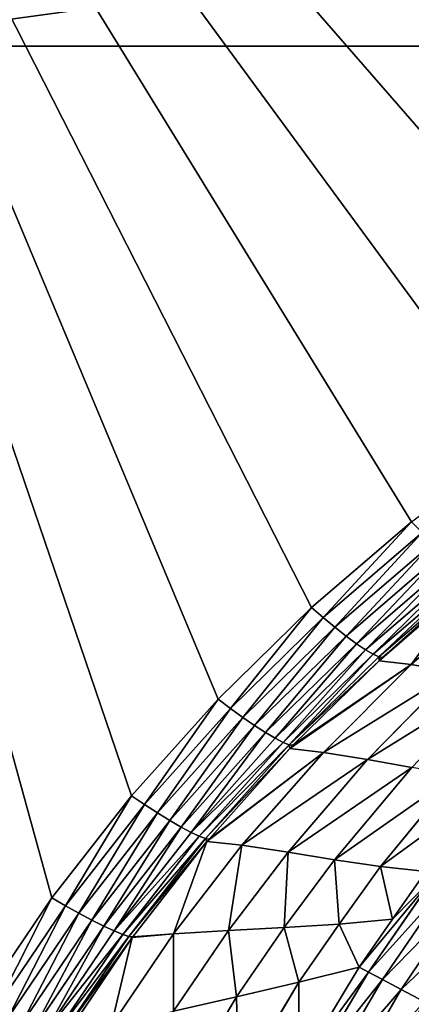
# Model space of a CAD drawing. Extents: x 0 to 463, y 0 to 320.
# Drawn here: x 33 to 57, y 201 to 262 of the extents above; entities that cross this region are included whole.
import ezdxf

# ---------------------------------------------------------------- set-up
doc = ezdxf.new("R2010")
doc.units = 0
doc.header["$MEASUREMENT"] = 0
doc.layers.get('0').update_dxf_attribs({"color": 13, "linetype": 'CONTINUOUS'})

# ---------------------------------------------------------------- blocks, each defined once
blk = doc.blocks.new('GROUP_43')
for p, q in [((20, 260.37, 146.252), (442.692, 260.37, 146.252)), ((50.933, 225.575, 160), (57.118, 230.889, 160)), ((57.787, 230.222, 159.904), (51.65, 224.949, 159.904)), ((58.461, 229.585, 159.619), (52.37, 224.351, 159.619)), ((59.113, 229.001, 159.157), (53.066, 223.805, 159.157)), ((59.718, 228.494, 158.536), (53.71, 223.332, 158.536)), ((60.253, 228.083, 157.778), (54.278, 222.949, 157.778)), ((60.698, 227.784, 156.913), (54.748, 222.672, 156.913)), ((61.035, 227.608, 155.975), (55.103, 222.511, 155.975)), ((62.932, 227.133, 137.985), (57.11, 222.033, 138.062)), ((59.29, 225.876, 155), (55.328, 222.472, 155)), ((45.139, 219.9, 160), (50.933, 225.575, 160)), ((51.65, 224.949, 159.904), (50.933, 225.575, 160)), ((51.65, 224.949, 159.904), (45.901, 219.318, 159.904)), ((52.37, 224.351, 159.619), (51.65, 224.949, 159.904)), ((52.37, 224.351, 159.619), (46.665, 218.764, 159.619)), ((53.066, 223.805, 159.157), (52.37, 224.351, 159.619)), ((53.066, 223.805, 159.157), (47.402, 218.258, 159.157)), ((53.71, 223.332, 158.536), (53.066, 223.805, 159.157)), ((53.71, 223.332, 158.536), (48.083, 217.82, 158.536)), ((54.278, 222.949, 157.778), (48.682, 217.468, 157.778)), ((54.278, 222.949, 157.778), (53.71, 223.332, 158.536)), ((54.748, 222.672, 156.913), (54.278, 222.949, 157.778)), ((54.748, 222.672, 156.913), (49.176, 217.214, 156.913)), ((55.103, 222.511, 155.975), (49.547, 217.068, 155.975)), ((49.779, 217.037, 155), (55.122, 222.278, 154.999)), ((55.103, 222.511, 155.975), (54.748, 222.672, 156.913)), ((55.328, 222.472, 155), (55.103, 222.511, 155.975)), ((55.188, 222.335, 155), (55.122, 222.278, 154.999)), ((57.11, 222.033, 138.062), (55.122, 222.278, 154.999)), ((55.328, 222.472, 155), (55.188, 222.335, 155)), ((57.11, 222.033, 138.062), (51.663, 216.593, 138.141)), ((59.714, 221.572, 116.114), (54.396, 216.146, 116.273)), ((59.714, 221.572, 116.114), (57.11, 222.033, 138.062)), ((39.77, 213.898, 160), (45.139, 219.9, 160)), ((45.901, 219.318, 159.904), (45.139, 219.9, 160)), ((45.901, 219.318, 159.904), (40.571, 213.359, 159.904)), ((46.665, 218.764, 159.619), (45.901, 219.318, 159.904)), ((46.665, 218.764, 159.619), (41.371, 212.846, 159.619)), ((47.402, 218.258, 159.157), (46.665, 218.764, 159.619)), ((47.402, 218.258, 159.157), (42.139, 212.375, 159.157)), ((48.083, 217.82, 158.536), (47.402, 218.258, 159.157)), ((48.083, 217.82, 158.536), (42.847, 211.967, 158.536)), ((48.682, 217.468, 157.778), (43.465, 211.637, 157.778)), ((48.682, 217.468, 157.778), (48.083, 217.82, 158.536)), ((49.176, 217.214, 156.913), (48.682, 217.468, 157.778)), ((49.176, 217.214, 156.913), (43.972, 211.396, 156.913)), ((49.547, 217.068, 155.975), (44.347, 211.256, 155.975)), ((44.575, 211.22, 155), (49.586, 216.83, 154.999)), ((49.547, 217.068, 155.975), (49.176, 217.214, 156.913)), ((49.779, 217.037, 155), (49.547, 217.068, 155.975)), ((49.586, 216.83, 154.999), (49.779, 217.037, 155)), ((51.663, 216.593, 138.141), (49.586, 216.83, 154.999)), ((51.663, 216.593, 138.141), (46.614, 210.839, 138.221)), ((54.396, 216.146, 116.273), (49.474, 210.411, 116.436)), ((54.396, 216.146, 116.273), (51.663, 216.593, 138.141)), ((57.141, 215.653, 94.403), (54.396, 216.146, 116.273)), ((57.141, 215.653, 94.403), (52.349, 209.94, 94.647)), ((59.874, 215.206, 72.535), (55.209, 209.513, 72.861)), ((34.834, 207.58, 160), (39.77, 213.898, 160)), ((40.571, 213.359, 159.904), (39.77, 213.898, 160)), ((40.571, 213.359, 159.904), (35.674, 207.09, 159.904)), ((41.371, 212.846, 159.619), (40.571, 213.359, 159.904)), ((41.371, 212.846, 159.619), (36.511, 206.623, 159.619)), ((42.139, 212.375, 159.157), (37.314, 206.198, 159.157)), ((42.139, 212.375, 159.157), (41.371, 212.846, 159.619)), ((42.847, 211.967, 158.536), (42.139, 212.375, 159.157)), ((42.847, 211.967, 158.536), (38.052, 205.829, 158.536)), ((43.465, 211.637, 157.778), (42.847, 211.967, 158.536)), ((43.465, 211.637, 157.778), (38.696, 205.532, 157.778)), ((43.972, 211.396, 156.913), (39.223, 205.317, 156.913)), ((44.347, 211.256, 155.975), (39.611, 205.193, 155.975)), ((43.972, 211.396, 156.913), (43.465, 211.637, 157.778)), ((44.347, 211.256, 155.975), (43.972, 211.396, 156.913)), ((44.575, 211.22, 155), (44.347, 211.256, 155.975)), ((44.448, 211.062, 155), (44.575, 211.22, 155)), ((39.846, 205.166, 155), (44.448, 211.062, 155)), ((46.614, 210.839, 138.221), (42.377, 205.354, 138.257)), ((46.614, 210.839, 138.221), (44.448, 211.062, 155)), ((49.474, 210.411, 116.436), (46.614, 210.839, 138.221)), ((49.474, 210.411, 116.436), (45.786, 205.564, 116.515)), ((52.349, 209.94, 94.647), (49.225, 205.746, 94.774)), ((52.349, 209.94, 94.647), (49.474, 210.411, 116.436)), ((55.209, 209.513, 72.861), (52.349, 209.94, 94.647)), ((55.209, 209.513, 72.861), (52.634, 205.957, 73.032)), ((58.023, 209.22, 51.083), (55.209, 209.513, 72.861)), ((58.548, 208.899, 48.154), (54.46, 202.975, 48.503)), ((55.953, 206.25, 51.289), (58.023, 209.22, 51.083)), ((55.333, 202.512, 45.604), (59.353, 208.405, 45.314)), ((30.354, 200.97, 160), (34.834, 207.58, 160)), ((35.674, 207.09, 159.904), (34.834, 207.58, 160)), ((56.493, 201.898, 42.836), (60.428, 207.746, 42.601)), ((35.674, 207.09, 159.904), (31.23, 200.534, 159.904)), ((36.511, 206.623, 159.619), (35.674, 207.09, 159.904)), ((36.511, 206.623, 159.619), (32.104, 200.123, 159.619)), ((37.314, 206.198, 159.157), (36.511, 206.623, 159.619)), ((37.314, 206.198, 159.157), (32.944, 199.752, 159.157)), ((38.052, 205.829, 158.536), (33.717, 199.435, 158.536)), ((38.052, 205.829, 158.536), (37.314, 206.198, 159.157)), ((38.696, 205.532, 157.778), (38.052, 205.829, 158.536)), ((49.225, 205.746, 94.774), (45.786, 205.564, 116.515)), ((49.225, 205.746, 94.774), (46.276, 201.446, 94.901)), ((52.634, 205.957, 73.032), (49.225, 205.746, 94.774)), ((52.634, 205.957, 73.032), (50.143, 202.349, 73.203)), ((55.953, 206.25, 51.289), (52.634, 205.957, 73.032)), ((53.884, 203.28, 51.496), (55.953, 206.25, 51.289)), ((38.696, 205.532, 157.778), (34.394, 199.184, 157.778)), ((39.223, 205.317, 156.913), (34.948, 199.01, 156.913)), ((39.611, 205.193, 155.975), (35.358, 198.918, 155.975)), ((35.608, 198.913, 155), (39.821, 205.128, 155)), ((42.377, 205.354, 138.257), (38.5, 199.649, 138.293)), ((39.223, 205.317, 156.913), (38.696, 205.532, 157.778)), ((39.611, 205.193, 155.975), (39.223, 205.317, 156.913)), ((39.846, 205.166, 155), (39.611, 205.193, 155.975)), ((42.377, 205.354, 138.257), (39.821, 205.128, 155)), ((39.821, 205.128, 155), (39.846, 205.166, 155)), ((45.786, 205.564, 116.515), (42.367, 200.552, 116.595)), ((45.786, 205.564, 116.515), (42.377, 205.354, 138.257)), ((53.884, 203.28, 51.496), (50.143, 202.349, 73.203)), ((50.172, 197.1, 51.915), (53.884, 203.28, 51.496)), ((54.46, 202.975, 48.503), (53.884, 203.28, 51.496)), ((54.46, 202.975, 48.503), (50.801, 196.816, 48.859)), ((55.333, 202.512, 45.604), (54.46, 202.975, 48.503)), ((50.143, 202.349, 73.203), (46.276, 201.446, 94.901)), ((50.143, 202.349, 73.203), (46.408, 196.093, 73.539)), ((51.741, 196.39, 45.899), (55.333, 202.512, 45.604)), ((56.493, 201.898, 42.836), (55.333, 202.512, 45.604)), ((46.276, 201.446, 94.901), (42.367, 200.552, 116.595)), ((46.276, 201.446, 94.901), (42.515, 195.106, 95.153)), ((52.983, 195.828, 43.075), (56.493, 201.898, 42.836)), ((57.925, 201.14, 40.236), (56.493, 201.898, 42.836))]:
    blk.add_line(p, q)
mesh = blk.add_polyface()
corners = [(457.692, 320, 146.252), (20, 260.37, 146.252), (5, 320, 146.252), (442.692, 260.37, 146.252), (442.692, 119.26, 146.252), (462.692, 119.26, 146.252), (458.345, 319.961, 146.252), (458.986, 319.844, 146.252), (459.606, 319.651, 146.252), (460.192, 319.385, 146.252), (460.736, 319.052, 146.252), (461.228, 318.657, 146.252), (461.659, 318.205, 146.252), (462.022, 317.707, 146.252), (462.312, 317.168, 146.252), (462.522, 316.6, 146.252), (462.65, 316.012, 146.252), (462.692, 315.413, 146.252), (0.043, 316.012, 146.252), (0, 119.26, 146.252), (0, 315.413, 146.252), (20, 119.26, 146.252), (0.17, 316.6, 146.252), (0.381, 317.168, 146.252), (0.67, 317.707, 146.252), (1.033, 318.205, 146.252), (1.464, 318.657, 146.252), (1.956, 319.052, 146.252), (2.5, 319.385, 146.252), (3.087, 319.651, 146.252), (3.706, 319.844, 146.252), (4.347, 319.961, 146.252)]
mesh.append_faces([[corners[k] for k in face] for face in [(5, 16, 17), (18, 19, 20)]], dxfattribs={"vtx0": -1})
mesh.append_faces([[corners[k] for k in face] for face in [(0, 1, 2), (1, 0, 3), (3, 0, 4), (4, 0, 5), (19, 18, 21), (21, 2, 1)]], dxfattribs={"vtx0": -1, "vtx1": -1})
mesh.append_faces([[corners[k] for k in face] for face in [(5, 0, 6), (5, 6, 7), (5, 7, 8), (5, 8, 9), (5, 9, 10), (5, 10, 11), (5, 11, 12), (5, 12, 13), (5, 13, 14), (5, 14, 15), (5, 15, 16), (21, 18, 22), (21, 22, 23), (21, 23, 24), (21, 24, 25), (21, 25, 26), (21, 26, 27), (21, 27, 28), (21, 28, 29), (21, 29, 30), (21, 30, 31), (21, 31, 2)]], dxfattribs={"vtx0": -1, "vtx2": -1})
mesh = blk.add_polyface()
corners = [(14.137, 72.546, 160), (13.009, 141.597, 160), (11.371, 79.288, 160), (13.286, 133.826, 160), (14.116, 126.095, 160), (15.496, 118.431, 160), (17.378, 65.984, 160), (17.418, 110.866, 160), (21.079, 59.631, 160), (19.876, 103.434, 160), (22.858, 96.165, 160), (25.226, 53.514, 160), (26.352, 89.091, 160), (29.8, 47.658, 160), (30.342, 82.242, 160), (34.781, 42.09, 160), (34.813, 75.647, 160), (40.149, 36.832, 160), (39.743, 69.335, 160), (45.114, 63.332, 160), (45.88, 31.908, 160), (50.9, 57.664, 160), (51.95, 27.338, 160), (57.079, 52.355, 160), (58.333, 23.142, 160), (63.623, 47.428, 160), (65.001, 19.338, 160), (70.505, 42.904, 160), (71.927, 15.942, 160), (77.695, 38.802, 160), (79.079, 12.969, 160), (85.163, 35.14, 160), (86.428, 10.432, 160), (92.893, 31.927, 160), (93.942, 8.34, 160), (100.816, 29.191, 160), (101.59, 6.705, 160), (108.905, 26.94, 160), (109.337, 5.531, 160), (117.154, 25.176, 160), (117.152, 4.825, 160), (125.082, 4.587, 160), (125.512, 23.91, 160), (337.61, 4.587, 160), (133.944, 23.148, 160), (142.299, 22.897, 160), (320.393, 22.897, 160), (328.749, 23.148, 160), (337.18, 23.91, 160), (345.538, 25.176, 160), (345.541, 4.825, 160), (353.787, 26.94, 160), (353.355, 5.531, 160), (361.103, 6.705, 160), (361.876, 29.191, 160), (368.75, 8.34, 160), (369.8, 31.927, 160), (376.264, 10.432, 160), (377.529, 35.14, 160), (383.613, 12.969, 160), (384.997, 38.802, 160), (390.766, 15.942, 160), (392.187, 42.904, 160), (397.691, 19.338, 160), (399.069, 47.428, 160), (404.359, 23.142, 160), (405.613, 52.355, 160), (410.742, 27.338, 160), (411.792, 57.664, 160), (416.812, 31.908, 160), (417.579, 63.332, 160), (422.543, 36.832, 160), (422.949, 69.335, 160), (427.911, 42.09, 160), (427.88, 75.647, 160), (432.35, 82.242, 160), (432.893, 47.658, 160), (436.341, 89.091, 160), (437.466, 53.514, 160), (439.834, 96.165, 160), (441.613, 59.631, 160), (442.816, 103.434, 160), (445.315, 65.984, 160), (445.274, 110.866, 160), (447.197, 118.431, 160), (448.555, 72.546, 160), (448.576, 126.095, 160), (451.321, 79.288, 160), (449.406, 133.826, 160), (449.683, 141.597, 160), (5.26, 107.473, 160), (5, 315.263, 160), (5, 114.748, 160), (5.001, 315.403, 160), (5.164, 315.413, 160), (14.116, 157.089, 160), (15.496, 164.755, 160), (17.42, 172.324, 160), (19.879, 179.761, 160), (22.863, 187.035, 160), (26.36, 194.115, 160), (30.354, 200.97, 160), (34.834, 207.58, 160), (39.77, 213.898, 160), (45.139, 219.9, 160), (50.933, 225.575, 160), (57.118, 230.889, 160), (63.67, 235.822, 160), (70.558, 240.35, 160), (77.755, 244.456, 160), (85.23, 248.121, 160), (92.949, 251.33, 160), (100.88, 254.068, 160), (108.989, 256.325, 160), (117.242, 258.09, 160), (457.529, 315.413, 160), (6.029, 100.304, 160), (13.286, 149.356, 160), (7.308, 93.197, 160), (9.091, 86.181, 160), (125.602, 259.356, 160), (134.034, 260.118, 160), (142.42, 260.37, 160), (320.272, 260.37, 160), (328.658, 260.118, 160), (337.09, 259.356, 160), (345.451, 258.09, 160), (353.703, 256.325, 160), (361.812, 254.068, 160), (369.743, 251.33, 160), (377.463, 248.121, 160), (384.937, 244.456, 160), (392.134, 240.35, 160), (399.023, 235.822, 160), (405.574, 230.889, 160), (411.76, 225.575, 160), (417.553, 219.9, 160), (422.923, 213.898, 160), (427.858, 207.58, 160), (432.338, 200.97, 160), (436.332, 194.115, 160), (439.829, 187.035, 160), (442.813, 179.761, 160), (445.272, 172.324, 160), (447.196, 164.755, 160), (448.576, 157.089, 160), (449.406, 149.356, 160), (453.601, 86.181, 160), (455.384, 93.197, 160), (456.663, 100.304, 160), (457.433, 107.473, 160), (457.692, 114.748, 160), (457.691, 315.403, 160), (457.692, 315.263, 160)]
mesh.append_faces([[corners[k] for k in face] for face in [(90, 91, 92), (152, 151, 153)]], dxfattribs={"vtx0": -1})
mesh.append_faces([[corners[k] for k in face] for face in [(0, 1, 2), (1, 0, 3), (3, 0, 4), (4, 0, 5), (5, 6, 7), (7, 8, 9), (9, 8, 10), (10, 11, 12), (12, 13, 14), (14, 15, 16), (16, 17, 18), (18, 17, 19), (19, 20, 21), (21, 22, 23), (23, 24, 25), (25, 26, 27), (27, 28, 29), (29, 30, 31), (31, 32, 33), (33, 34, 35), (35, 36, 37), (37, 38, 39), (39, 41, 42), (42, 43, 44), (44, 43, 45), (45, 43, 46), (46, 43, 47), (47, 43, 48), (48, 43, 49), (49, 50, 51), (51, 53, 54), (54, 55, 56), (56, 57, 58), (58, 59, 60), (60, 61, 62), (62, 63, 64), (64, 65, 66), (66, 67, 68), (68, 69, 70), (70, 71, 72), (72, 73, 74), (74, 73, 75), (75, 76, 77), (77, 78, 79), (79, 80, 81), (81, 82, 83), (83, 82, 84), (84, 85, 86), (86, 87, 88), (88, 87, 89), (91, 90, 93), (93, 90, 94), (94, 114, 115), (95, 116, 117), (117, 119, 1), (115, 151, 152)]], dxfattribs={"vtx0": -1, "vtx1": -1})
mesh.append_faces([[corners[k] for k in face] for face in [(94, 90, 95), (115, 89, 87)]], dxfattribs={"vtx0": -1, "vtx1": -1, "vtx2": -1})
mesh.append_faces([[corners[k] for k in face] for face in [(5, 0, 6), (7, 6, 8), (10, 8, 11), (12, 11, 13), (14, 13, 15), (16, 15, 17), (19, 17, 20), (21, 20, 22), (23, 22, 24), (25, 24, 26), (27, 26, 28), (29, 28, 30), (31, 30, 32), (33, 32, 34), (35, 34, 36), (37, 36, 38), (39, 38, 40), (39, 40, 41), (42, 41, 43), (49, 43, 50), (51, 50, 52), (51, 52, 53), (54, 53, 55), (56, 55, 57), (58, 57, 59), (60, 59, 61), (62, 61, 63), (64, 63, 65), (66, 65, 67), (68, 67, 69), (70, 69, 71), (72, 71, 73), (75, 73, 76), (77, 76, 78), (79, 78, 80), (81, 80, 82), (84, 82, 85), (86, 85, 87), (94, 95, 96), (94, 96, 97), (94, 97, 98), (94, 98, 99), (94, 99, 100), (94, 100, 101), (94, 101, 102), (94, 102, 103), (94, 103, 104), (94, 104, 105), (94, 105, 106), (94, 106, 107), (94, 107, 108), (94, 108, 109), (94, 109, 110), (94, 110, 111), (94, 111, 112), (94, 112, 113), (94, 113, 114), (95, 90, 116), (117, 116, 118), (117, 118, 119), (1, 119, 2), (115, 114, 120), (115, 120, 121), (115, 121, 122), (115, 122, 123), (115, 123, 124), (115, 124, 125), (115, 125, 126), (115, 126, 127), (115, 127, 128), (115, 128, 129), (115, 129, 130), (115, 130, 131), (115, 131, 132), (115, 132, 133), (115, 133, 134), (115, 134, 135), (115, 135, 136), (115, 136, 137), (115, 137, 138), (115, 138, 139), (115, 139, 140), (115, 140, 141), (115, 141, 142), (115, 142, 143), (115, 143, 144), (115, 144, 145), (115, 145, 146), (115, 146, 89), (115, 87, 147), (115, 147, 148), (115, 148, 149), (115, 149, 150), (115, 150, 151)]], dxfattribs={"vtx0": -1, "vtx2": -1})
mesh = blk.add_polyface()
corners = [(51.65, 224.949, 159.904), (57.118, 230.889, 160), (50.933, 225.575, 160), (57.787, 230.222, 159.904)]
mesh.append_faces([[corners[k] for k in face] for face in [(0, 1, 2), (1, 0, 3)]], dxfattribs={"vtx0": -1})
mesh = blk.add_polyface()
corners = [(52.37, 224.351, 159.619), (57.787, 230.222, 159.904), (51.65, 224.949, 159.904), (58.461, 229.585, 159.619)]
mesh.append_faces([[corners[k] for k in face] for face in [(0, 1, 2), (1, 0, 3)]], dxfattribs={"vtx0": -1})
mesh = blk.add_polyface()
corners = [(53.066, 223.805, 159.157), (58.461, 229.585, 159.619), (52.37, 224.351, 159.619), (59.113, 229.001, 159.157)]
mesh.append_faces([[corners[k] for k in face] for face in [(0, 1, 2), (1, 0, 3)]], dxfattribs={"vtx0": -1})
mesh = blk.add_polyface()
corners = [(53.71, 223.332, 158.536), (59.113, 229.001, 159.157), (53.066, 223.805, 159.157), (59.718, 228.494, 158.536)]
mesh.append_faces([[corners[k] for k in face] for face in [(0, 1, 2), (1, 0, 3)]], dxfattribs={"vtx0": -1})
mesh = blk.add_polyface()
corners = [(54.278, 222.949, 157.778), (59.718, 228.494, 158.536), (53.71, 223.332, 158.536), (60.253, 228.083, 157.778)]
mesh.append_faces([[corners[k] for k in face] for face in [(0, 1, 2), (1, 0, 3)]], dxfattribs={"vtx0": -1})
mesh = blk.add_polyface()
corners = [(60.253, 228.083, 157.778), (54.748, 222.672, 156.913), (60.698, 227.784, 156.913), (54.278, 222.949, 157.778)]
mesh.append_faces([[corners[k] for k in face] for face in [(0, 1, 2), (1, 0, 3)]], dxfattribs={"vtx0": -1})
mesh = blk.add_polyface()
corners = [(60.698, 227.784, 156.913), (55.103, 222.511, 155.975), (61.035, 227.608, 155.975), (54.748, 222.672, 156.913)]
mesh.append_faces([[corners[k] for k in face] for face in [(0, 1, 2), (1, 0, 3)]], dxfattribs={"vtx0": -1})
mesh = blk.add_polyface()
corners = [(61.035, 227.608, 155.975), (55.328, 222.472, 155), (59.29, 225.876, 155), (55.103, 222.511, 155.975)]
mesh.append_faces([[corners[k] for k in face] for face in [(0, 1, 2), (1, 0, 3)]], dxfattribs={"vtx0": -1})
mesh = blk.add_polyface()
corners = [(61.034, 227.382, 154.999), (55.122, 222.278, 154.999), (57.11, 222.033, 138.062), (55.188, 222.335, 155), (59.29, 225.876, 155), (55.328, 222.472, 155)]
mesh.append_faces([[corners[k] for k in face] for face in [(0, 1, 2), (3, 4, 5)]], dxfattribs={"vtx0": -1})
mesh.append_faces([[corners[k] for k in face] for face in [(1, 0, 3)]], dxfattribs={"vtx0": -1, "vtx1": -1})
mesh.append_faces([[corners[k] for k in face] for face in [(3, 0, 4)]], dxfattribs={"vtx0": -1, "vtx2": -1})
mesh = blk.add_polyface()
corners = [(61.034, 227.382, 154.999), (57.11, 222.033, 138.062), (62.932, 227.133, 137.985)]
mesh.append_faces([[corners[k] for k in face] for face in [(0, 1, 2)]])
mesh = blk.add_polyface()
corners = [(57.11, 222.033, 138.062), (59.714, 221.572, 116.114), (62.932, 227.133, 137.985)]
mesh.append_faces([[corners[k] for k in face] for face in [(0, 1, 2)]])
mesh = blk.add_polyface()
corners = [(45.901, 219.318, 159.904), (50.933, 225.575, 160), (45.139, 219.9, 160), (51.65, 224.949, 159.904)]
mesh.append_faces([[corners[k] for k in face] for face in [(0, 1, 2), (1, 0, 3)]], dxfattribs={"vtx0": -1})
mesh = blk.add_polyface()
corners = [(46.665, 218.764, 159.619), (51.65, 224.949, 159.904), (45.901, 219.318, 159.904), (52.37, 224.351, 159.619)]
mesh.append_faces([[corners[k] for k in face] for face in [(0, 1, 2), (1, 0, 3)]], dxfattribs={"vtx0": -1})
mesh = blk.add_polyface()
corners = [(47.402, 218.258, 159.157), (52.37, 224.351, 159.619), (46.665, 218.764, 159.619), (53.066, 223.805, 159.157)]
mesh.append_faces([[corners[k] for k in face] for face in [(0, 1, 2), (1, 0, 3)]], dxfattribs={"vtx0": -1})
mesh = blk.add_polyface()
corners = [(48.083, 217.82, 158.536), (53.066, 223.805, 159.157), (47.402, 218.258, 159.157), (53.71, 223.332, 158.536)]
mesh.append_faces([[corners[k] for k in face] for face in [(0, 1, 2), (1, 0, 3)]], dxfattribs={"vtx0": -1})
mesh = blk.add_polyface()
corners = [(48.682, 217.468, 157.778), (53.71, 223.332, 158.536), (48.083, 217.82, 158.536), (54.278, 222.949, 157.778)]
mesh.append_faces([[corners[k] for k in face] for face in [(0, 1, 2), (1, 0, 3)]], dxfattribs={"vtx0": -1})
mesh = blk.add_polyface()
corners = [(54.278, 222.949, 157.778), (49.176, 217.214, 156.913), (54.748, 222.672, 156.913), (48.682, 217.468, 157.778)]
mesh.append_faces([[corners[k] for k in face] for face in [(0, 1, 2), (1, 0, 3)]], dxfattribs={"vtx0": -1})
mesh = blk.add_polyface()
corners = [(54.748, 222.672, 156.913), (49.547, 217.068, 155.975), (55.103, 222.511, 155.975), (49.176, 217.214, 156.913)]
mesh.append_faces([[corners[k] for k in face] for face in [(0, 1, 2), (1, 0, 3)]], dxfattribs={"vtx0": -1})
mesh = blk.add_polyface()
corners = [(49.547, 217.068, 155.975), (55.122, 222.278, 154.999), (55.103, 222.511, 155.975)]
mesh.append_faces([[corners[k] for k in face] for face in [(0, 1, 2)]])
mesh = blk.add_polyface()
corners = [(49.547, 217.068, 155.975), (49.779, 217.037, 155), (55.122, 222.278, 154.999)]
mesh.append_faces([[corners[k] for k in face] for face in [(0, 1, 2)]])
mesh = blk.add_polyface()
corners = [(49.779, 217.037, 155), (57.11, 222.033, 138.062), (55.122, 222.278, 154.999)]
mesh.append_faces([[corners[k] for k in face] for face in [(0, 1, 2)]])
mesh = blk.add_polyface()
corners = [(55.103, 222.511, 155.975), (55.122, 222.278, 154.999), (55.188, 222.335, 155)]
mesh.append_faces([[corners[k] for k in face] for face in [(0, 1, 2)]])
mesh = blk.add_polyface()
corners = [(55.103, 222.511, 155.975), (55.188, 222.335, 155), (55.328, 222.472, 155)]
mesh.append_faces([[corners[k] for k in face] for face in [(0, 1, 2)]])
mesh = blk.add_polyface()
corners = [(57.11, 222.033, 138.062), (49.586, 216.83, 154.999), (51.663, 216.593, 138.141)]
mesh.append_faces([[corners[k] for k in face] for face in [(0, 1, 2)]])
mesh = blk.add_polyface()
corners = [(57.11, 222.033, 138.062), (49.779, 217.037, 155), (49.586, 216.83, 154.999)]
mesh.append_faces([[corners[k] for k in face] for face in [(0, 1, 2)]])
mesh = blk.add_polyface()
corners = [(57.11, 222.033, 138.062), (51.663, 216.593, 138.141), (59.714, 221.572, 116.114)]
mesh.append_faces([[corners[k] for k in face] for face in [(0, 1, 2)]])
mesh = blk.add_polyface()
corners = [(59.714, 221.572, 116.114), (51.663, 216.593, 138.141), (54.396, 216.146, 116.273)]
mesh.append_faces([[corners[k] for k in face] for face in [(0, 1, 2)]])
mesh = blk.add_polyface()
corners = [(59.714, 221.572, 116.114), (54.396, 216.146, 116.273), (62.326, 221.065, 94.163)]
mesh.append_faces([[corners[k] for k in face] for face in [(0, 1, 2)]])
mesh = blk.add_polyface()
corners = [(62.326, 221.065, 94.163), (54.396, 216.146, 116.273), (57.141, 215.653, 94.403)]
mesh.append_faces([[corners[k] for k in face] for face in [(0, 1, 2)]])
mesh = blk.add_polyface()
corners = [(40.571, 213.359, 159.904), (45.139, 219.9, 160), (39.77, 213.898, 160), (45.901, 219.318, 159.904)]
mesh.append_faces([[corners[k] for k in face] for face in [(0, 1, 2), (1, 0, 3)]], dxfattribs={"vtx0": -1})
mesh = blk.add_polyface()
corners = [(41.371, 212.846, 159.619), (45.901, 219.318, 159.904), (40.571, 213.359, 159.904), (46.665, 218.764, 159.619)]
mesh.append_faces([[corners[k] for k in face] for face in [(0, 1, 2), (1, 0, 3)]], dxfattribs={"vtx0": -1})
mesh = blk.add_polyface()
corners = [(42.139, 212.375, 159.157), (46.665, 218.764, 159.619), (41.371, 212.846, 159.619), (47.402, 218.258, 159.157)]
mesh.append_faces([[corners[k] for k in face] for face in [(0, 1, 2), (1, 0, 3)]], dxfattribs={"vtx0": -1})
mesh = blk.add_polyface()
corners = [(42.847, 211.967, 158.536), (47.402, 218.258, 159.157), (42.139, 212.375, 159.157), (48.083, 217.82, 158.536)]
mesh.append_faces([[corners[k] for k in face] for face in [(0, 1, 2), (1, 0, 3)]], dxfattribs={"vtx0": -1})
mesh = blk.add_polyface()
corners = [(43.465, 211.637, 157.778), (48.083, 217.82, 158.536), (42.847, 211.967, 158.536), (48.682, 217.468, 157.778)]
mesh.append_faces([[corners[k] for k in face] for face in [(0, 1, 2), (1, 0, 3)]], dxfattribs={"vtx0": -1})
mesh = blk.add_polyface()
corners = [(49.176, 217.214, 156.913), (43.465, 211.637, 157.778), (43.972, 211.396, 156.913), (48.682, 217.468, 157.778)]
mesh.append_faces([[corners[k] for k in face] for face in [(0, 1, 2), (1, 0, 3)]], dxfattribs={"vtx0": -1})
mesh = blk.add_polyface()
corners = [(49.547, 217.068, 155.975), (43.972, 211.396, 156.913), (44.347, 211.256, 155.975), (49.176, 217.214, 156.913)]
mesh.append_faces([[corners[k] for k in face] for face in [(0, 1, 2), (1, 0, 3)]], dxfattribs={"vtx0": -1})
mesh = blk.add_polyface()
corners = [(49.547, 217.068, 155.975), (44.347, 211.256, 155.975), (49.586, 216.83, 154.999)]
mesh.append_faces([[corners[k] for k in face] for face in [(0, 1, 2)]])
mesh = blk.add_polyface()
corners = [(49.586, 216.83, 154.999), (44.347, 211.256, 155.975), (44.575, 211.22, 155)]
mesh.append_faces([[corners[k] for k in face] for face in [(0, 1, 2)]])
mesh = blk.add_polyface()
corners = [(49.586, 216.83, 154.999), (44.575, 211.22, 155), (51.663, 216.593, 138.141)]
mesh.append_faces([[corners[k] for k in face] for face in [(0, 1, 2)]])
mesh = blk.add_polyface()
corners = [(49.547, 217.068, 155.975), (49.586, 216.83, 154.999), (49.779, 217.037, 155)]
mesh.append_faces([[corners[k] for k in face] for face in [(0, 1, 2)]])
mesh = blk.add_polyface()
corners = [(51.663, 216.593, 138.141), (44.448, 211.062, 155), (46.614, 210.839, 138.221)]
mesh.append_faces([[corners[k] for k in face] for face in [(0, 1, 2)]])
mesh = blk.add_polyface()
corners = [(51.663, 216.593, 138.141), (44.575, 211.22, 155), (44.448, 211.062, 155)]
mesh.append_faces([[corners[k] for k in face] for face in [(0, 1, 2)]])
mesh = blk.add_polyface()
corners = [(51.663, 216.593, 138.141), (46.614, 210.839, 138.221), (54.396, 216.146, 116.273)]
mesh.append_faces([[corners[k] for k in face] for face in [(0, 1, 2)]])
mesh = blk.add_polyface()
corners = [(54.396, 216.146, 116.273), (46.614, 210.839, 138.221), (49.474, 210.411, 116.436)]
mesh.append_faces([[corners[k] for k in face] for face in [(0, 1, 2)]])
mesh = blk.add_polyface()
corners = [(54.396, 216.146, 116.273), (49.474, 210.411, 116.436), (57.141, 215.653, 94.403)]
mesh.append_faces([[corners[k] for k in face] for face in [(0, 1, 2)]])
mesh = blk.add_polyface()
corners = [(57.141, 215.653, 94.403), (49.474, 210.411, 116.436), (52.349, 209.94, 94.647)]
mesh.append_faces([[corners[k] for k in face] for face in [(0, 1, 2)]])
mesh = blk.add_polyface()
corners = [(57.141, 215.653, 94.403), (52.349, 209.94, 94.647), (59.874, 215.206, 72.535)]
mesh.append_faces([[corners[k] for k in face] for face in [(0, 1, 2)]])
mesh = blk.add_polyface()
corners = [(59.874, 215.206, 72.535), (52.349, 209.94, 94.647), (55.209, 209.513, 72.861)]
mesh.append_faces([[corners[k] for k in face] for face in [(0, 1, 2)]])
mesh = blk.add_polyface()
corners = [(59.874, 215.206, 72.535), (55.209, 209.513, 72.861), (62.572, 214.896, 50.676)]
mesh.append_faces([[corners[k] for k in face] for face in [(0, 1, 2)]])
mesh = blk.add_polyface()
corners = [(62.572, 214.896, 50.676), (55.209, 209.513, 72.861), (58.023, 209.22, 51.083)]
mesh.append_faces([[corners[k] for k in face] for face in [(0, 1, 2)]])
mesh = blk.add_polyface()
corners = [(35.674, 207.09, 159.904), (39.77, 213.898, 160), (34.834, 207.58, 160), (40.571, 213.359, 159.904)]
mesh.append_faces([[corners[k] for k in face] for face in [(0, 1, 2), (1, 0, 3)]], dxfattribs={"vtx0": -1})
mesh = blk.add_polyface()
corners = [(36.511, 206.623, 159.619), (40.571, 213.359, 159.904), (35.674, 207.09, 159.904), (41.371, 212.846, 159.619)]
mesh.append_faces([[corners[k] for k in face] for face in [(0, 1, 2), (1, 0, 3)]], dxfattribs={"vtx0": -1})
mesh = blk.add_polyface()
corners = [(37.314, 206.198, 159.157), (41.371, 212.846, 159.619), (36.511, 206.623, 159.619), (42.139, 212.375, 159.157)]
mesh.append_faces([[corners[k] for k in face] for face in [(0, 1, 2), (1, 0, 3)]], dxfattribs={"vtx0": -1})
mesh = blk.add_polyface()
corners = [(38.052, 205.829, 158.536), (42.139, 212.375, 159.157), (37.314, 206.198, 159.157), (42.847, 211.967, 158.536)]
mesh.append_faces([[corners[k] for k in face] for face in [(0, 1, 2), (1, 0, 3)]], dxfattribs={"vtx0": -1})
mesh = blk.add_polyface()
corners = [(38.696, 205.532, 157.778), (42.847, 211.967, 158.536), (38.052, 205.829, 158.536), (43.465, 211.637, 157.778)]
mesh.append_faces([[corners[k] for k in face] for face in [(0, 1, 2), (1, 0, 3)]], dxfattribs={"vtx0": -1})
mesh = blk.add_polyface()
corners = [(43.972, 211.396, 156.913), (38.696, 205.532, 157.778), (39.223, 205.317, 156.913), (43.465, 211.637, 157.778)]
mesh.append_faces([[corners[k] for k in face] for face in [(0, 1, 2), (1, 0, 3)]], dxfattribs={"vtx0": -1})
mesh = blk.add_polyface()
corners = [(44.347, 211.256, 155.975), (39.223, 205.317, 156.913), (39.611, 205.193, 155.975), (43.972, 211.396, 156.913)]
mesh.append_faces([[corners[k] for k in face] for face in [(0, 1, 2), (1, 0, 3)]], dxfattribs={"vtx0": -1})
mesh = blk.add_polyface()
corners = [(44.347, 211.256, 155.975), (39.611, 205.193, 155.975), (44.448, 211.062, 155)]
mesh.append_faces([[corners[k] for k in face] for face in [(0, 1, 2)]])
mesh = blk.add_polyface()
corners = [(44.347, 211.256, 155.975), (44.448, 211.062, 155), (44.575, 211.22, 155)]
mesh.append_faces([[corners[k] for k in face] for face in [(0, 1, 2)]])
mesh = blk.add_polyface()
corners = [(44.448, 211.062, 155), (39.611, 205.193, 155.975), (39.846, 205.166, 155)]
mesh.append_faces([[corners[k] for k in face] for face in [(0, 1, 2)]])
mesh = blk.add_polyface()
corners = [(44.448, 211.062, 155), (39.846, 205.166, 155), (42.377, 205.354, 138.257)]
mesh.append_faces([[corners[k] for k in face] for face in [(0, 1, 2)]])
mesh = blk.add_polyface()
corners = [(44.448, 211.062, 155), (42.377, 205.354, 138.257), (46.614, 210.839, 138.221)]
mesh.append_faces([[corners[k] for k in face] for face in [(0, 1, 2)]])
mesh = blk.add_polyface()
corners = [(46.614, 210.839, 138.221), (42.377, 205.354, 138.257), (45.786, 205.564, 116.515)]
mesh.append_faces([[corners[k] for k in face] for face in [(0, 1, 2)]])
mesh = blk.add_polyface()
corners = [(46.614, 210.839, 138.221), (45.786, 205.564, 116.515), (49.474, 210.411, 116.436)]
mesh.append_faces([[corners[k] for k in face] for face in [(0, 1, 2)]])
mesh = blk.add_polyface()
corners = [(49.474, 210.411, 116.436), (45.786, 205.564, 116.515), (49.225, 205.746, 94.774)]
mesh.append_faces([[corners[k] for k in face] for face in [(0, 1, 2)]])
mesh = blk.add_polyface()
corners = [(49.474, 210.411, 116.436), (49.225, 205.746, 94.774), (52.349, 209.94, 94.647)]
mesh.append_faces([[corners[k] for k in face] for face in [(0, 1, 2)]])
mesh = blk.add_polyface()
corners = [(52.349, 209.94, 94.647), (49.225, 205.746, 94.774), (52.634, 205.957, 73.032)]
mesh.append_faces([[corners[k] for k in face] for face in [(0, 1, 2)]])
mesh = blk.add_polyface()
corners = [(52.349, 209.94, 94.647), (52.634, 205.957, 73.032), (55.209, 209.513, 72.861)]
mesh.append_faces([[corners[k] for k in face] for face in [(0, 1, 2)]])
mesh = blk.add_polyface()
corners = [(55.209, 209.513, 72.861), (52.634, 205.957, 73.032), (55.953, 206.25, 51.289)]
mesh.append_faces([[corners[k] for k in face] for face in [(0, 1, 2)]])
mesh = blk.add_polyface()
corners = [(55.209, 209.513, 72.861), (55.953, 206.25, 51.289), (58.023, 209.22, 51.083)]
mesh.append_faces([[corners[k] for k in face] for face in [(0, 1, 2)]])
mesh = blk.add_polyface()
corners = [(58.548, 208.899, 48.154), (55.953, 206.25, 51.289), (53.884, 203.28, 51.496), (58.023, 209.22, 51.083)]
mesh.append_faces([[corners[k] for k in face] for face in [(0, 1, 2), (1, 0, 3)]], dxfattribs={"vtx0": -1})
mesh = blk.add_polyface()
corners = [(58.548, 208.899, 48.154), (53.884, 203.28, 51.496), (54.46, 202.975, 48.503)]
mesh.append_faces([[corners[k] for k in face] for face in [(0, 1, 2)]])
mesh = blk.add_polyface()
corners = [(58.548, 208.899, 48.154), (54.46, 202.975, 48.503), (59.353, 208.405, 45.314)]
mesh.append_faces([[corners[k] for k in face] for face in [(0, 1, 2)]])
mesh = blk.add_polyface()
corners = [(59.353, 208.405, 45.314), (54.46, 202.975, 48.503), (55.333, 202.512, 45.604)]
mesh.append_faces([[corners[k] for k in face] for face in [(0, 1, 2)]])
mesh = blk.add_polyface()
corners = [(59.353, 208.405, 45.314), (55.333, 202.512, 45.604), (60.428, 207.746, 42.601)]
mesh.append_faces([[corners[k] for k in face] for face in [(0, 1, 2)]])
mesh = blk.add_polyface()
corners = [(31.23, 200.534, 159.904), (34.834, 207.58, 160), (30.354, 200.97, 160), (35.674, 207.09, 159.904)]
mesh.append_faces([[corners[k] for k in face] for face in [(0, 1, 2), (1, 0, 3)]], dxfattribs={"vtx0": -1})
mesh = blk.add_polyface()
corners = [(60.428, 207.746, 42.601), (55.333, 202.512, 45.604), (56.493, 201.898, 42.836)]
mesh.append_faces([[corners[k] for k in face] for face in [(0, 1, 2)]])
mesh = blk.add_polyface()
corners = [(60.428, 207.746, 42.601), (56.493, 201.898, 42.836), (61.762, 206.928, 40.051)]
mesh.append_faces([[corners[k] for k in face] for face in [(0, 1, 2)]])
mesh = blk.add_polyface()
corners = [(32.104, 200.123, 159.619), (35.674, 207.09, 159.904), (31.23, 200.534, 159.904), (36.511, 206.623, 159.619)]
mesh.append_faces([[corners[k] for k in face] for face in [(0, 1, 2), (1, 0, 3)]], dxfattribs={"vtx0": -1})
mesh = blk.add_polyface()
corners = [(61.762, 206.928, 40.051), (56.493, 201.898, 42.836), (57.925, 201.14, 40.236)]
mesh.append_faces([[corners[k] for k in face] for face in [(0, 1, 2)]])
mesh = blk.add_polyface()
corners = [(32.944, 199.752, 159.157), (36.511, 206.623, 159.619), (32.104, 200.123, 159.619), (37.314, 206.198, 159.157)]
mesh.append_faces([[corners[k] for k in face] for face in [(0, 1, 2), (1, 0, 3)]], dxfattribs={"vtx0": -1})
mesh = blk.add_polyface()
corners = [(33.717, 199.435, 158.536), (37.314, 206.198, 159.157), (32.944, 199.752, 159.157), (38.052, 205.829, 158.536)]
mesh.append_faces([[corners[k] for k in face] for face in [(0, 1, 2), (1, 0, 3)]], dxfattribs={"vtx0": -1})
mesh = blk.add_polyface()
corners = [(34.394, 199.184, 157.778), (38.052, 205.829, 158.536), (33.717, 199.435, 158.536), (38.696, 205.532, 157.778)]
mesh.append_faces([[corners[k] for k in face] for face in [(0, 1, 2), (1, 0, 3)]], dxfattribs={"vtx0": -1})
mesh = blk.add_polyface()
corners = [(46.276, 201.446, 94.901), (45.786, 205.564, 116.515), (42.367, 200.552, 116.595), (49.225, 205.746, 94.774)]
mesh.append_faces([[corners[k] for k in face] for face in [(0, 1, 2), (1, 0, 3)]], dxfattribs={"vtx0": -1})
mesh = blk.add_polyface()
corners = [(49.225, 205.746, 94.774), (46.276, 201.446, 94.901), (50.143, 202.349, 73.203)]
mesh.append_faces([[corners[k] for k in face] for face in [(0, 1, 2)]])
mesh = blk.add_polyface()
corners = [(52.634, 205.957, 73.032), (49.225, 205.746, 94.774), (50.143, 202.349, 73.203)]
mesh.append_faces([[corners[k] for k in face] for face in [(0, 1, 2)]])
mesh = blk.add_polyface()
corners = [(52.634, 205.957, 73.032), (50.143, 202.349, 73.203), (53.884, 203.28, 51.496)]
mesh.append_faces([[corners[k] for k in face] for face in [(0, 1, 2)]])
mesh = blk.add_polyface()
corners = [(55.953, 206.25, 51.289), (52.634, 205.957, 73.032), (53.884, 203.28, 51.496)]
mesh.append_faces([[corners[k] for k in face] for face in [(0, 1, 2)]])
mesh = blk.add_polyface()
corners = [(39.223, 205.317, 156.913), (34.394, 199.184, 157.778), (34.948, 199.01, 156.913), (38.696, 205.532, 157.778)]
mesh.append_faces([[corners[k] for k in face] for face in [(0, 1, 2), (1, 0, 3)]], dxfattribs={"vtx0": -1})
mesh = blk.add_polyface()
corners = [(39.611, 205.193, 155.975), (34.948, 199.01, 156.913), (35.358, 198.918, 155.975), (39.223, 205.317, 156.913)]
mesh.append_faces([[corners[k] for k in face] for face in [(0, 1, 2), (1, 0, 3)]], dxfattribs={"vtx0": -1})
mesh = blk.add_polyface()
corners = [(39.821, 205.128, 155), (35.358, 198.918, 155.975), (35.608, 198.913, 155), (39.611, 205.193, 155.975)]
mesh.append_faces([[corners[k] for k in face] for face in [(0, 1, 2), (1, 0, 3)]], dxfattribs={"vtx0": -1})
mesh = blk.add_polyface()
corners = [(38.5, 199.649, 138.293), (39.821, 205.128, 155), (35.608, 198.913, 155), (42.377, 205.354, 138.257)]
mesh.append_faces([[corners[k] for k in face] for face in [(0, 1, 2), (1, 0, 3)]], dxfattribs={"vtx0": -1})
mesh = blk.add_polyface()
corners = [(42.367, 200.552, 116.595), (42.377, 205.354, 138.257), (38.5, 199.649, 138.293), (45.786, 205.564, 116.515)]
mesh.append_faces([[corners[k] for k in face] for face in [(0, 1, 2), (1, 0, 3)]], dxfattribs={"vtx0": -1})
mesh = blk.add_polyface()
corners = [(39.611, 205.193, 155.975), (39.821, 205.128, 155), (39.846, 205.166, 155)]
mesh.append_faces([[corners[k] for k in face] for face in [(0, 1, 2)]])
mesh = blk.add_polyface()
corners = [(42.377, 205.354, 138.257), (39.846, 205.166, 155), (39.821, 205.128, 155)]
mesh.append_faces([[corners[k] for k in face] for face in [(0, 1, 2)]])
mesh = blk.add_polyface()
corners = [(50.172, 197.1, 51.915), (50.143, 202.349, 73.203), (46.408, 196.093, 73.539), (53.884, 203.28, 51.496)]
mesh.append_faces([[corners[k] for k in face] for face in [(0, 1, 2), (1, 0, 3)]], dxfattribs={"vtx0": -1})
mesh = blk.add_polyface()
corners = [(53.884, 203.28, 51.496), (50.172, 197.1, 51.915), (54.46, 202.975, 48.503)]
mesh.append_faces([[corners[k] for k in face] for face in [(0, 1, 2)]])
mesh = blk.add_polyface()
corners = [(54.46, 202.975, 48.503), (50.172, 197.1, 51.915), (50.801, 196.816, 48.859)]
mesh.append_faces([[corners[k] for k in face] for face in [(0, 1, 2)]])
mesh = blk.add_polyface()
corners = [(54.46, 202.975, 48.503), (50.801, 196.816, 48.859), (55.333, 202.512, 45.604)]
mesh.append_faces([[corners[k] for k in face] for face in [(0, 1, 2)]])
mesh = blk.add_polyface()
corners = [(46.408, 196.093, 73.539), (46.276, 201.446, 94.901), (42.515, 195.106, 95.153), (50.143, 202.349, 73.203)]
mesh.append_faces([[corners[k] for k in face] for face in [(0, 1, 2), (1, 0, 3)]], dxfattribs={"vtx0": -1})
mesh = blk.add_polyface()
corners = [(55.333, 202.512, 45.604), (50.801, 196.816, 48.859), (51.741, 196.39, 45.899)]
mesh.append_faces([[corners[k] for k in face] for face in [(0, 1, 2)]])
mesh = blk.add_polyface()
corners = [(55.333, 202.512, 45.604), (51.741, 196.39, 45.899), (56.493, 201.898, 42.836)]
mesh.append_faces([[corners[k] for k in face] for face in [(0, 1, 2)]])
mesh = blk.add_polyface()
corners = [(42.515, 195.106, 95.153), (42.367, 200.552, 116.595), (38.579, 194.125, 116.763), (46.276, 201.446, 94.901)]
mesh.append_faces([[corners[k] for k in face] for face in [(0, 1, 2), (1, 0, 3)]], dxfattribs={"vtx0": -1})
mesh = blk.add_polyface()
corners = [(56.493, 201.898, 42.836), (51.741, 196.39, 45.899), (52.983, 195.828, 43.075)]
mesh.append_faces([[corners[k] for k in face] for face in [(0, 1, 2)]])
mesh = blk.add_polyface()
corners = [(56.493, 201.898, 42.836), (52.983, 195.828, 43.075), (57.925, 201.14, 40.236)]
mesh.append_faces([[corners[k] for k in face] for face in [(0, 1, 2)]])
mesh = blk.add_polyface()
corners = [(57.925, 201.14, 40.236), (52.983, 195.828, 43.075), (54.512, 195.137, 40.423)]
mesh.append_faces([[corners[k] for k in face] for face in [(0, 1, 2)]])
mesh = blk.add_polyface()
corners = [(57.925, 201.14, 40.236), (54.512, 195.137, 40.423), (59.613, 200.245, 37.837)]
mesh.append_faces([[corners[k] for k in face] for face in [(0, 1, 2)]])

msp = doc.modelspace()

# ---------------------------------------------------------------- block references
at = {"color": 254}
msp.add_blockref('GROUP_43', (0, 0), dxfattribs=at)

doc.saveas('drawing.dxf')
